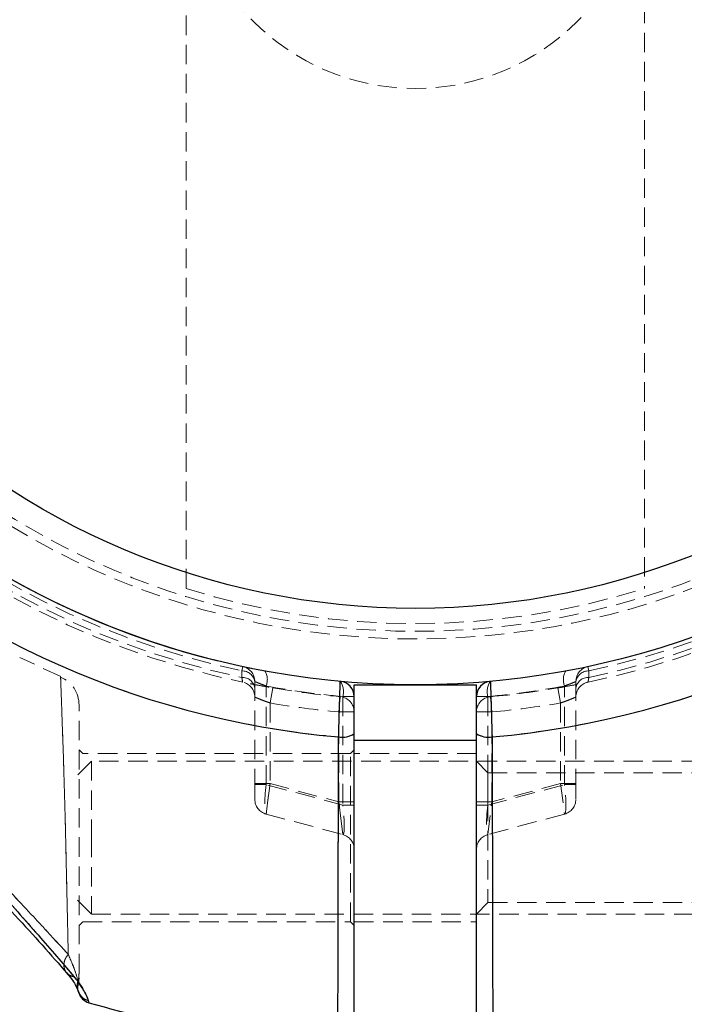
# Model space of a CAD drawing. Units: millimetres. Extents: x -20353 to 15166, y 938 to 34142.
# Drawn here: x 3172 to 3216, y 21330 to 21395 of the extents above; entities that cross this region are included whole.
import ezdxf

# ---------------------------------------------------------------- set-up
doc = ezdxf.new("R2010")
doc.units = ezdxf.units.MM
doc.linetypes.add('HIDDEN', pattern=[1.905, 1.27, -0.635])

msp = doc.modelspace()

# ---------------------------------------------------------------- linework, layer by layer
at = {"color": 7, "linetype": 'HIDDEN', "lineweight": 18}
for p, q in [((3183.33788, 21357.50489), (3183.33788, 21452.89881)), ((3213.33788, 21452.89881), (3213.33788, 21357.50489)), ((3175.15002, 21351.74401), (3172.46413, 21352.98404)), ((3186.98573, 21352.10903), (3186.98463, 21351.68576)), ((3186.98463, 21351.68576), (3186.98573, 21352.10903)), ((3187.04697, 21352.39545), (3186.98573, 21352.10903)), ((3186.98573, 21352.10903), (3187.04697, 21352.39545)), ((3209.62879, 21352.39545), (3209.69003, 21352.10903)), ((3209.69003, 21352.10903), (3209.62879, 21352.39545)), ((3209.69114, 21351.68576), (3209.69003, 21352.10903)), ((3209.69003, 21352.10903), (3209.69114, 21351.68576)), ((3187.83788, 21351.41756), (3187.83788, 21344.67677)), ((3208.83788, 21351.41756), (3208.83788, 21344.67677)), ((3188.57906, 21344.67677), (3188.57906, 21351.12184)), ((3188.83788, 21350.01353), (3189.00752, 21350.99904)), ((3189.00752, 21350.99904), (3188.83788, 21350.01353)), ((3207.83788, 21350.01353), (3207.66824, 21350.99904)), ((3207.66824, 21350.99904), (3207.83788, 21350.01353)), ((3208.0967, 21344.67677), (3208.0967, 21351.12184)), ((3188.83788, 21350.01353), (3188.83788, 21344.74612)), ((3193.33788, 21349.42551), (3193.42717, 21350.42151)), ((3193.42717, 21350.42151), (3193.33788, 21349.42551)), ((3194.33788, 21350.42959), (3193.5967, 21350.42959)), ((3193.5967, 21350.42959), (3193.5967, 21343.3323)), ((3193.5967, 21350.42959), (3194.33788, 21350.42959)), ((3202.33788, 21350.42959), (3203.07906, 21350.42959)), ((3202.33788, 21350.42959), (3203.07906, 21350.42959)), ((3203.07906, 21350.42959), (3203.07906, 21343.3323)), ((3203.33788, 21349.42551), (3203.2486, 21350.42151)), ((3203.2486, 21350.42151), (3203.33788, 21349.42551)), ((3207.83788, 21350.01353), (3207.83788, 21344.74612)), ((3194.33788, 21349.42551), (3193.33788, 21349.42551)), ((3193.33788, 21343.54035), (3193.33788, 21349.42551)), ((3193.33788, 21349.42551), (3194.33788, 21349.42551)), ((3203.33788, 21349.42551), (3202.33788, 21349.42551)), ((3202.33788, 21349.42551), (3203.33788, 21349.42551)), ((3203.33788, 21343.54035), (3203.33788, 21349.42551)), ((3194.33788, 21347.57292), (3202.33788, 21347.57292)), ((3176.58788, 21346.70185), (3176.33788, 21346.95185)), ((3194.08788, 21346.70185), (3176.58788, 21346.70185)), ((3194.33788, 21346.95185), (3194.08788, 21346.70185)), ((3194.08788, 21335.70185), (3194.08788, 21346.70185)), ((3202.33788, 21346.70185), (3194.33788, 21346.70185)), ((3177.15788, 21346.20185), (3176.23788, 21345.28185)), ((3177.15788, 21346.20185), (3177.15788, 21341.18764)), ((3220.83788, 21346.20185), (3177.15788, 21346.20185)), ((3203.08788, 21345.45185), (3202.33788, 21346.20185)), ((3203.08788, 21345.45185), (3203.08788, 21336.95185)), ((3219.58788, 21345.45185), (3203.08788, 21345.45185)), ((3187.83788, 21344.74612), (3188.83788, 21344.74612)), ((3188.83788, 21344.74612), (3187.83788, 21344.74612)), ((3188.83788, 21344.74612), (3188.57906, 21342.74492)), ((3188.57906, 21342.74492), (3188.83788, 21344.74612)), ((3188.83788, 21344.74612), (3193.33788, 21343.54035)), ((3207.83788, 21344.74612), (3203.33788, 21343.54035)), ((3207.83788, 21344.74612), (3208.0967, 21342.74492)), ((3208.83788, 21344.74612), (3207.83788, 21344.74612)), ((3208.83788, 21344.74612), (3207.83788, 21344.74612)), ((3207.83788, 21344.74612), (3208.0967, 21342.74492)), ((3188.57906, 21344.67677), (3187.83788, 21344.67677)), ((3187.83788, 21344.67677), (3187.83788, 21343.71084)), ((3187.83788, 21344.67677), (3188.57906, 21344.67677)), ((3193.5967, 21343.3323), (3188.57906, 21344.67677)), ((3203.07906, 21343.3323), (3208.0967, 21344.67677)), ((3208.0967, 21344.67677), (3208.83788, 21344.67677)), ((3208.0967, 21344.67677), (3208.83788, 21344.67677)), ((3208.83788, 21344.67677), (3208.83788, 21343.71084)), ((3193.5967, 21341.40045), (3193.33788, 21343.54035)), ((3193.33788, 21343.54035), (3194.33788, 21343.54035)), ((3194.33788, 21343.54035), (3193.33788, 21343.54035)), ((3193.33788, 21343.54035), (3193.5967, 21341.40045)), ((3203.33788, 21343.54035), (3202.33788, 21343.54035)), ((3203.33788, 21343.54035), (3202.33788, 21343.54035)), ((3203.07906, 21341.40045), (3203.33788, 21343.54035)), ((3203.07906, 21341.40045), (3203.33788, 21343.54035)), ((3194.33788, 21343.3323), (3193.5967, 21343.3323)), ((3193.5967, 21343.3323), (3194.33788, 21343.3323)), ((3202.33788, 21343.3323), (3203.07906, 21343.3323)), ((3202.33788, 21343.3323), (3203.07906, 21343.3323)), ((3188.57906, 21342.74492), (3193.5967, 21341.40045)), ((3208.0967, 21342.74492), (3203.07906, 21341.40045)), ((3177.15788, 21341.18764), (3177.15788, 21336.20185)), ((3176.23788, 21337.12185), (3177.15788, 21336.20185)), ((3202.33788, 21336.20185), (3203.08788, 21336.95185)), ((3203.08788, 21336.95185), (3219.58788, 21336.95185)), ((3177.15788, 21336.20185), (3220.83788, 21336.20185)), ((3176.33788, 21335.45185), (3176.58788, 21335.70185)), ((3176.58788, 21335.70185), (3194.08788, 21335.70185)), ((3194.08788, 21335.70185), (3194.33788, 21335.45185)), ((3194.33788, 21335.70185), (3202.33788, 21335.70185)), ((3176.28864, 21331.58796), (3176.25572, 21331.78575)), ((3176.27505, 21331.17923), (3176.27631, 21331.17924)), ((3176.28147, 21331.18141), (3176.31633, 21331.04821)), ((3176.98955, 21330.40582), (3176.94049, 21330.5549))]:
    msp.add_line(p, q, dxfattribs=at)
at = {"color": 7, "linetype": 'Continuous', "lineweight": 25}
for p, q in [((3194.33788, 21351.20185), (3202.33788, 21351.20185)), ((3194.33788, 21347.57292), (3194.33788, 21351.20185)), ((3202.33788, 21347.57292), (3202.33788, 21351.20185)), ((3194.33788, 21347.57292), (3202.33788, 21347.57292)), ((3194.33788, 21327.41884), (3194.33788, 21347.57292)), ((3202.33788, 21327.41884), (3202.33788, 21347.57292)), ((3176.94049, 21330.5549), (3176.98955, 21330.40582))]:
    msp.add_line(p, q, dxfattribs=at)
at = {"color": 7, "linetype": 'HIDDEN', "lineweight": 18, "flags": 128}
for points in [[(3176.28864, 21331.58796), (3176.26456, 21331.40039), (3176.26896, 21331.26809)], [(3176.26896, 21331.26809), (3176.27622, 21331.21164), (3176.28147, 21331.18141)]]:
    msp.add_lwpolyline(points, dxfattribs=at)
at = {"color": 7, "linetype": 'Continuous', "lineweight": 25}
for radius in [54, 49]:
    msp.add_circle((3198.33788, 21405.20185), radius, dxfattribs=at)
at = {"color": 7, "linetype": 'HIDDEN', "lineweight": 18}
for radius in [51, 50.5, 15]:
    msp.add_circle((3198.33788, 21405.20185), radius, dxfattribs=at)
at = {"color": 7, "linetype": 'Continuous', "lineweight": 25}
for centre, radius, start, end in [((3198.33788, 21405.20185), 54, 180, 256.1849284), ((3198.33788, 21405.20185), 57.62893, 225, 265.004428), ((3198.33788, 21405.20185), 57.62893, 274.995572, 315), ((3193.33788, 21350.42959), 1, 0, 84.7840914), ((3203.33788, 21350.42959), 1, 95.2159086, 180), ((3193.56681, 21349.17338), 1.40349, 259.8561031, 303.3255205), ((3203.10895, 21349.17338), 1.40349, 236.6744795, 280.1438969), ((3177.26401, 21331.36742), 1, 198.6151647, 254.0701621), ((3198.33788, 21405.20185), 77.78301, 254.0701621, 266.2663387), ((3198.33788, 21405.20185), 77.78301, 273.7336613, 285.9298379)]:
    msp.add_arc(centre, radius, start, end, dxfattribs=at)
at = {"color": 7, "linetype": 'HIDDEN', "lineweight": 18}
for centre, radius, start, end in [((3198.33788, 21405.20185), 55, 191.8504066, 258.1495934), ((3198.33788, 21405.20185), 54.70711, 191.977525, 258.022475), ((3198.33788, 21405.20185), 54.70711, 191.977525, 258.022475), ((3198.33788, 21405.20185), 54.29289, 192.0690825, 257.9309175), ((3198.33788, 21405.20185), 54.29289, 192.0690825, 257.9309175), ((3198.33788, 21405.20185), 55, 281.8504066, 348.1495934), ((3198.33788, 21405.20185), 54.29289, 282.0690825, 347.9309175), ((3198.33788, 21405.20185), 54.29289, 282.0690825, 347.9309175), ((3198.33788, 21405.20185), 54.70711, 281.977525, 348.022475), ((3198.33788, 21405.20185), 54.70711, 281.977525, 348.022475), ((3198.33788, 21405.20185), 57.62893, 225, 265.004428), ((3198.33788, 21405.20185), 57.62893, 274.995572, 315), ((3198.33788, 21405.20185), 50, 252.5423969, 287.4576031), ((3187.012, 21351.27059), 0.83885, 10.0901032, 91.7947247), ((3186.83788, 21351.41756), 1, 0, 77.9309175), ((3187.52228, 21351.53406), 1.13433, 338.6909254, 30.2274054), ((3209.15348, 21351.53406), 1.13433, 149.7725946, 201.3090746), ((3209.83788, 21351.41756), 1, 102.0690825, 180), ((3209.66376, 21351.27059), 0.83885, 88.2052753, 169.9098968), ((3174.33788, 21349.87337), 2, 359.9719137, 66.5322529), ((3187.01158, 21350.8469), 0.8393, 10.0977757, 91.8406319), ((3186.83788, 21350.39537), 1, 0, 78.1495934), ((3192.48724, 21350.75461), 1.15609, 343.6719093, 35.4691289), ((3204.18853, 21350.75461), 1.15609, 144.5308711, 196.3280907), ((3209.66418, 21350.8469), 0.8393, 88.1593681, 169.9022243), ((3209.83788, 21350.39537), 1, 101.8504066, 180), ((3198.5967, 21405.20185), 55, 259.505632, 264.7840914), ((3198.33788, 21405.20185), 55, 260.2329453, 264.8774839), ((3198.07906, 21405.20185), 55, 275.2159086, 280.494368), ((3198.33788, 21405.20185), 55, 275.1225161, 279.7670547), ((3198.33788, 21405.20185), 56, 260.2329453, 264.8774839), ((3198.33788, 21405.20185), 56, 260.2329453, 264.8774839), ((3193.33788, 21349.42551), 1, 0, 84.8774839), ((3203.33788, 21349.42551), 1, 95.1225161, 180), ((3198.33788, 21405.20185), 56, 275.1225161, 279.7670547), ((3198.33788, 21405.20185), 56, 275.1225161, 279.7670547), ((3193.56681, 21349.17338), 1.40349, 259.8561031, 303.3255205), ((3203.10895, 21349.17338), 1.40349, 236.6744795, 280.1438969), ((3188.83788, 21343.71084), 1, 180, 255), ((3207.83788, 21343.71084), 1, 285, 0), ((3193.33788, 21340.43452), 1, 0, 75), ((3203.33788, 21340.43452), 1, 105, 180), ((3174.46109, 21332.33499), 1.8768, 342.9835086, 359.9906279), ((3174.33788, 21332.02904), 2, 347.2507527, 0.1320393), ((3177.20244, 21331.50673), 0.98699, 163.578356, 198.9904891)]:
    msp.add_arc(centre, radius, start, end, dxfattribs=at)
at = {"color": 1, "linetype": 'Continuous', "lineweight": 25}
msp.add_arc((3177.2051, 21331.5092), 0.99031, 199.075353, 254.5018486, dxfattribs=at)
at = {"color": 7, "linetype": 'HIDDEN', "lineweight": 18}
for centre, major_axis, ratio, start_param, end_param in [((3188.83788, 21344.74612), (0.25473, 2.00201), 0.12303839, 1.6210933, 3.12485213), ((3188.83788, 21344.74612), (0.25473, 2.00201), 0.12303839, 1.6210933, 3.12485213), ((3207.83788, 21344.74612), (-0.25473, 2.00201), 0.12303839, 3.15833318, 4.66209201), ((3193.33788, 21343.54035), (-0.26918, 2.14069), 0.10765308, 3.09776088, 4.60151971), ((3193.33788, 21343.54035), (-0.26918, 2.14069), 0.10765308, 3.09776088, 4.60151971), ((3203.33788, 21343.54035), (0.26918, 2.14069), 0.10765308, 1.6816656, 3.18542443)]:
    msp.add_ellipse(centre, major_axis=major_axis, ratio=ratio, start_param=start_param, end_param=end_param, dxfattribs=at)
for points, knots in [([(3175.6352, 21333.56346), (3175.32539, 21333.90212), (3174.70364, 21334.58179), (3173.1377, 21336.27059), (3170.87052, 21338.68892), (3167.88537, 21341.84778), (3164.4236, 21345.48844), (3160.4889, 21349.5706), (3156.11964, 21354.06285), (3153.16254, 21357.04967), (3151.68157, 21358.54553)], [0, 0, 0, 0, 0.06276431, 0.12596491, 0.25134239, 0.37636081, 0.5003441, 0.66590567, 0.83267924, 1, 1, 1, 1]), ([(3151.68157, 21358.54553), (3153.16385, 21357.04841), (3156.12041, 21354.06224), (3160.48626, 21349.57351), (3164.41936, 21345.49123), (3167.8848, 21341.84878), (3170.87335, 21338.68659), (3173.13623, 21336.2725), (3174.70078, 21334.58429), (3175.32282, 21333.90472), (3175.6352, 21333.56346)], [0, 0, 0, 0, 0.16746563, 0.3340268, 0.4992663, 0.62368611, 0.74889801, 0.87407457, 0.93676354, 1, 1, 1, 1]), ([(3176.00727, 21332.11794), (3175.69044, 21332.48978), (3175.04728, 21333.24459), (3173.85215, 21334.61854), (3172.53124, 21336.12305), (3170.66635, 21338.23839), (3168.17082, 21341.06375), (3164.73135, 21344.96261), (3160.83187, 21349.33539), (3156.47495, 21354.12322), (3153.44188, 21357.23458), (3151.92582, 21358.78978)], [0, 0, 0, 0, 0.06446354, 0.13085997, 0.19364442, 0.25878577, 0.38501118, 0.50931632, 0.67290571, 0.83650363, 1, 1, 1, 1]), ([(3187.65625, 21352.26939), (3187.58892, 21352.28286), (3187.35685, 21352.32928), (3187.11493, 21352.38107), (3187.06966, 21352.39065), (3187.04697, 21352.39545)], [0, 0, 0, 0, 0.169388879, 0.583839045, 1, 1, 1, 1]), ([(3175.6352, 21333.56346), (3175.62882, 21333.82482), (3175.60199, 21334.92567), (3175.54985, 21337.31816), (3175.47486, 21340.82091), (3175.38345, 21344.40228), (3175.27916, 21347.64888), (3175.18799, 21350.15466), (3175.1413, 21351.46494), (3175.13229, 21351.75352), (3175.1362, 21351.63166), (3175.14966, 21351.22377), (3175.18584, 21350.22782), (3175.24064, 21348.71174), (3175.34191, 21345.75), (3175.4405, 21342.26364), (3175.52207, 21338.65983), (3175.58583, 21335.64511), (3175.62097, 21334.16334), (3175.6352, 21333.56346)], [0, 0, 0, 0, 0.02188002, 0.09215784, 0.16223797, 0.23293898, 0.30497317, 0.37749739, 0.44971134, 0.4999307, 0.52277278, 0.58484672, 0.59581823, 0.66744288, 0.73824011, 0.80920868, 0.88049139, 0.95161833, 1, 1, 1, 1]), ([(3186.98463, 21351.68576), (3186.99025, 21351.6561), (3187.01058, 21351.54882), (3187.03674, 21351.40897), (3187.04108, 21351.38565), (3187.04324, 21351.37406)], [0, 0, 0, 0, 0.161302559, 0.583197197, 1, 1, 1, 1]), ([(3187.04324, 21351.37406), (3187.04295, 21351.37559), (3187.04184, 21351.38154), (3187.02699, 21351.46155), (3186.99882, 21351.61064), (3186.98463, 21351.68576)], [0, 0, 0, 0, 0.14694303, 0.57017793, 1, 1, 1, 1]), ([(3187.52865, 21351.27495), (3187.6031, 21351.25993), (3187.81577, 21351.21702), (3188.33924, 21351.11662), (3188.78505, 21351.03818), (3189.00752, 21350.99904)], [0, 0, 0, 0, 0.212509653, 0.607017229, 1, 1, 1, 1]), ([(3188.57906, 21351.12184), (3188.47244, 21351.16216), (3188.26048, 21351.24232), (3188.01595, 21351.34221), (3187.86364, 21351.40648), (3187.8459, 21351.41411), (3187.83788, 21351.41756)], [0, 0, 0, 0, 0.26728141, 0.53138623, 0.78806121, 1, 1, 1, 1]), ([(3187.83788, 21351.41756), (3187.84871, 21351.41289), (3187.87051, 21351.40351), (3188.03913, 21351.3326), (3188.27904, 21351.23513), (3188.48028, 21351.15914), (3188.57906, 21351.12184)], [0, 0, 0, 0, 0.24655148, 0.49614389, 0.75266624, 1, 1, 1, 1]), ([(3193.42879, 21351.42545), (3193.42775, 21351.39244), (3193.42568, 21351.32643), (3193.40964, 21350.81214), (3193.38637, 21350.05352), (3193.35787, 21349.1047), (3193.33477, 21348.31704), (3193.32242, 21347.88862), (3193.31963, 21347.79182)], [0, 0, 0, 0, 0.18849821, 0.37689329, 0.56551031, 0.75474583, 0.94458993, 1, 1, 1, 1]), ([(3203.35614, 21347.79182), (3203.34633, 21348.13033), (3203.32671, 21348.8074), (3203.29712, 21349.79824), (3203.2718, 21350.62815), (3203.25388, 21351.20529), (3203.24743, 21351.41093), (3203.24705, 21351.42291), (3203.24697, 21351.42545)], [0, 0, 0, 0, 0.19011306, 0.38024924, 0.57038285, 0.76009835, 0.94916933, 1, 1, 1, 1]), ([(3207.66824, 21350.99904), (3207.82462, 21351.02638), (3208.20162, 21351.09228), (3208.75696, 21351.19684), (3209.2422, 21351.29307), (3209.5695, 21351.36077), (3209.61149, 21351.36962), (3209.63252, 21351.37406)], [0, 0, 0, 0, 0.15204183, 0.36652878, 0.57805393, 0.78860086, 1, 1, 1, 1]), ([(3208.0967, 21351.12184), (3208.20332, 21351.16216), (3208.41529, 21351.24232), (3208.65981, 21351.34221), (3208.81212, 21351.40648), (3208.82986, 21351.41411), (3208.83788, 21351.41756)], [0, 0, 0, 0, 0.26728141, 0.53138623, 0.78806121, 1, 1, 1, 1]), ([(3208.0967, 21351.12184), (3208.20332, 21351.16216), (3208.41529, 21351.24232), (3208.65981, 21351.34221), (3208.81212, 21351.40648), (3208.82986, 21351.41411), (3208.83788, 21351.41756)], [0, 0, 0, 0, 0.26728141, 0.53138623, 0.78806121, 1, 1, 1, 1]), ([(3209.69114, 21351.68576), (3209.67694, 21351.61064), (3209.64878, 21351.46155), (3209.63392, 21351.38154), (3209.63281, 21351.37559), (3209.63252, 21351.37406)], [0, 0, 0, 0, 0.42982207, 0.85305697, 1, 1, 1, 1]), ([(3209.63252, 21351.37406), (3209.63468, 21351.38565), (3209.63902, 21351.40897), (3209.66518, 21351.54882), (3209.68551, 21351.6561), (3209.69114, 21351.68576)], [0, 0, 0, 0, 0.4168028, 0.83869744, 1, 1, 1, 1]), ([(3176.33788, 21332.33469), (3176.33788, 21332.40297), (3176.33788, 21332.74913), (3176.33788, 21333.88286), (3176.33788, 21336.16692), (3176.33788, 21339.00641), (3176.33788, 21342.05889), (3176.33788, 21344.9661), (3176.33788, 21347.41664), (3176.33788, 21349.15377), (3176.33788, 21349.81882), (3176.33788, 21349.86288), (3176.33788, 21349.87337)], [0, 0, 0, 0, 0.028756383, 0.145770296, 0.263094446, 0.380757076, 0.497841864, 0.613647216, 0.728760635, 0.845048544, 0.963107477, 1, 1, 1, 1]), ([(3188.83788, 21350.01353), (3188.72394, 21350.05363), (3188.49657, 21350.13365), (3188.19512, 21350.2495), (3187.96858, 21350.34074), (3187.85311, 21350.38898), (3187.84202, 21350.39363), (3187.83788, 21350.39537)], [0, 0, 0, 0, 0.22306645, 0.44515602, 0.66327212, 0.87436438, 1, 1, 1, 1]), ([(3187.83788, 21350.39537), (3187.84874, 21350.39079), (3187.87059, 21350.38158), (3188.03901, 21350.31192), (3188.28608, 21350.21399), (3188.56691, 21350.10827), (3188.75829, 21350.04136), (3188.83788, 21350.01353)], [0, 0, 0, 0, 0.20473804, 0.4119128, 0.62464113, 0.84390677, 1, 1, 1, 1]), ([(3208.83788, 21350.39537), (3208.82702, 21350.39079), (3208.80517, 21350.38158), (3208.63675, 21350.31192), (3208.38968, 21350.21399), (3208.10885, 21350.10827), (3207.91747, 21350.04136), (3207.83788, 21350.01353)], [0, 0, 0, 0, 0.20473804, 0.4119128, 0.62464113, 0.84390677, 1, 1, 1, 1]), ([(3207.83788, 21350.01353), (3207.95182, 21350.05363), (3208.1792, 21350.13365), (3208.48064, 21350.2495), (3208.70718, 21350.34074), (3208.82265, 21350.38898), (3208.83374, 21350.39363), (3208.83788, 21350.39537)], [0, 0, 0, 0, 0.22306645, 0.44515602, 0.66327212, 0.87436438, 1, 1, 1, 1]), ([(3194.33788, 21348.00067), (3194.33788, 21346.57923), (3194.33788, 21343.73637), (3194.33788, 21339.8953), (3194.33788, 21336.53214), (3194.33788, 21333.70688), (3194.33788, 21331.43762), (3194.33788, 21329.78268), (3194.33788, 21328.75023), (3194.33788, 21328.63865), (3194.33788, 21328.58285)], [0, 0, 0, 0, 0.13136528, 0.26272777, 0.38568147, 0.50863367, 0.63147171, 0.75430889, 0.87715458, 1, 1, 1, 1]), ([(3202.33788, 21328.59961), (3202.33788, 21328.59373), (3202.33788, 21328.47924), (3202.33788, 21328.90084), (3202.33788, 21329.90392), (3202.33788, 21331.66004), (3202.33788, 21333.9897), (3202.33788, 21336.89487), (3202.33788, 21340.23733), (3202.33788, 21343.9681), (3202.33788, 21346.64375), (3202.33788, 21348.00067)], [0, 0, 0, 0, 0.00659746, 0.12865389, 0.25425821, 0.37657478, 0.50245563, 0.62506199, 0.75124363, 0.87384622, 1, 1, 1, 1]), ([(3193.31963, 21347.79182), (3193.31555, 21346.41932), (3193.30727, 21343.63462), (3193.29759, 21339.78344), (3193.28954, 21336.26684), (3193.28331, 21333.2648), (3193.27855, 21330.80461), (3193.27525, 21329.00122), (3193.27326, 21327.87198), (3193.27277, 21327.5888), (3193.27276, 21327.58417), (3193.27276, 21327.58393)], [0, 0, 0, 0, 0.12256696, 0.24868013, 0.37126281, 0.49741653, 0.61971626, 0.74557721, 0.86761965, 0.99320814, 1, 1, 1, 1]), ([(3203.403, 21327.58393), (3203.40289, 21327.64833), (3203.40266, 21327.7789), (3203.4008, 21328.83874), (3203.3977, 21330.54155), (3203.39319, 21332.89429), (3203.38713, 21335.83883), (3203.38081, 21338.65269), (3203.37384, 21341.50413), (3203.36659, 21344.29932), (3203.35964, 21346.62002), (3203.35614, 21347.79182)], [0, 0, 0, 0, 0.11865544, 0.24056218, 0.36245184, 0.48786932, 0.60986991, 0.73539452, 0.79304385, 0.89550126, 1, 1, 1, 1]), ([(3176.00727, 21332.11794), (3175.94071, 21332.13153), (3175.80045, 21332.16014), (3175.61361, 21332.2709), (3175.45873, 21332.43883), (3175.36208, 21332.65962), (3175.33773, 21332.90892), (3175.38558, 21333.15681), (3175.48622, 21333.38094), (3175.58725, 21333.50472), (3175.6352, 21333.56346)], [0, 0, 0, 0, 0.11014721, 0.23210235, 0.36343, 0.5, 0.63657, 0.76789765, 0.88985279, 1, 1, 1, 1]), ([(3175.6352, 21333.56346), (3175.58724, 21333.50471), (3175.4862, 21333.38092), (3175.3857, 21333.15691), (3175.33724, 21332.9085), (3175.36396, 21332.66127), (3175.43757, 21332.46985), (3175.52104, 21332.38671), (3175.54815, 21332.35971)], [0, 0, 0, 0, 0.156852611, 0.330520036, 0.517534161, 0.712013549, 0.906492937, 1, 1, 1, 1]), ([(3176.25572, 21331.78575), (3176.23279, 21331.93759), (3176.17952, 21332.29033), (3175.83272, 21333.10147), (3175.6352, 21333.56346)], [0, 0, 0, 0, 0.43044313, 1, 1, 1, 1]), ([(3175.6352, 21333.56346), (3175.81232, 21333.1599), (3176.17307, 21332.338), (3176.22784, 21331.97203), (3176.25572, 21331.78575)], [0, 0, 0, 0, 0.490999628, 1, 1, 1, 1]), ([(3176.94049, 21330.5549), (3176.89583, 21330.70402), (3176.80625, 21331.00309), (3176.27409, 21331.74564), (3176.00727, 21332.11794)], [0, 0, 0, 0, 0.4986159, 1, 1, 1, 1]), ([(3176.27443, 21331.1805), (3176.26916, 21331.1924), (3176.23673, 21331.26561), (3176.20224, 21331.47195), (3176.23465, 21331.66214), (3176.25572, 21331.78575)], [0, 0, 0, 0, 0.06358075, 0.39141083, 1, 1, 1, 1])]:
    msp.add_open_spline(points, degree=3, knots=knots, dxfattribs=at)
at = {"color": 7, "linetype": 'Continuous', "lineweight": 25}
for points, knots in [([(3151.92582, 21358.78978), (3153.44046, 21357.23597), (3156.47451, 21354.12346), (3160.83489, 21349.33192), (3164.73633, 21344.9588), (3168.17102, 21341.06285), (3170.6514, 21338.25554), (3172.51963, 21336.13456), (3173.84257, 21334.62991), (3175.04717, 21333.24469), (3175.68845, 21332.4921), (3176.00727, 21332.11794)], [0, 0, 0, 0, 0.16334707, 0.32720829, 0.49107112, 0.61494498, 0.74097354, 0.80472098, 0.86956539, 0.93515357, 1, 1, 1, 1]), ([(3151.25219, 21358.11615), (3152.51242, 21356.84225), (3154.78619, 21354.54381), (3157.78335, 21351.43667), (3159.9312, 21349.19515), (3161.37253, 21347.68067), (3162.36138, 21346.63793), (3163.25955, 21345.68781), (3164.30738, 21344.57584), (3165.55383, 21343.24776), (3167.10904, 21341.58312), (3168.76028, 21339.80851), (3170.50368, 21337.92684), (3172.24462, 21336.03274), (3174.06502, 21334.03413), (3175.03253, 21332.93274), (3175.54335, 21332.35124)], [0, 0, 0, 0, 0.13831927, 0.24956099, 0.33407908, 0.37974723, 0.41303231, 0.4468224, 0.48275462, 0.53405755, 0.59227268, 0.66718537, 0.73490806, 0.81244863, 0.90097819, 1, 1, 1, 1]), ([(3193.31963, 21347.79182), (3193.32943, 21348.13033), (3193.34905, 21348.8074), (3193.37864, 21349.79824), (3193.40396, 21350.62815), (3193.42188, 21351.20529), (3193.42834, 21351.41093), (3193.42871, 21351.42291), (3193.42879, 21351.42545)], [0, 0, 0, 0, 0.19011306, 0.38024924, 0.57038285, 0.76009835, 0.94916933, 1, 1, 1, 1]), ([(3203.24697, 21351.42545), (3203.24801, 21351.39244), (3203.25008, 21351.32643), (3203.26612, 21350.81214), (3203.28939, 21350.05352), (3203.31789, 21349.1047), (3203.34099, 21348.31704), (3203.35335, 21347.88862), (3203.35614, 21347.79182)], [0, 0, 0, 0, 0.18849821, 0.37689329, 0.56551031, 0.75474583, 0.94458993, 1, 1, 1, 1]), ([(3193.27276, 21327.58393), (3193.27287, 21327.64833), (3193.2731, 21327.7789), (3193.27496, 21328.83874), (3193.27806, 21330.54155), (3193.28257, 21332.89429), (3193.28863, 21335.83883), (3193.29495, 21338.65269), (3193.30192, 21341.50413), (3193.30917, 21344.29932), (3193.31612, 21346.62002), (3193.31963, 21347.79182)], [0, 0, 0, 0, 0.11865544, 0.24056218, 0.36245184, 0.48786932, 0.60986991, 0.73539452, 0.79304385, 0.89550126, 1, 1, 1, 1]), ([(3203.35614, 21347.79182), (3203.36022, 21346.41932), (3203.3685, 21343.63462), (3203.37817, 21339.78344), (3203.38622, 21336.26684), (3203.39246, 21333.2648), (3203.39721, 21330.80461), (3203.40051, 21329.00122), (3203.4025, 21327.87198), (3203.40299, 21327.5888), (3203.403, 21327.58417), (3203.403, 21327.58393)], [0, 0, 0, 0, 0.12256696, 0.24868013, 0.37126281, 0.49741653, 0.61971626, 0.74557721, 0.86761965, 0.99320814, 1, 1, 1, 1]), ([(3175.51229, 21332.37614), (3175.6231, 21332.24573), (3175.89785, 21331.92235), (3176.10881, 21331.54995), (3176.23254, 21331.2907), (3176.2586, 21331.21256), (3176.26774, 21331.18517)], [0, 0, 0, 0, 0.19498541, 0.48349567, 0.81894817, 1, 1, 1, 1]), ([(3176.00727, 21332.11794), (3176.17727, 21331.89884), (3176.52181, 21331.4548), (3176.81516, 21330.89362), (3176.89407, 21330.68034), (3176.94049, 21330.5549)], [0, 0, 0, 0, 0.286292339, 0.580210732, 1, 1, 1, 1]), ([(3176.27208, 21331.17651), (3176.27332, 21331.17321), (3176.29185, 21331.12423), (3176.31101, 21331.06394), (3176.31521, 21331.05152), (3176.31644, 21331.04789)], [0, 0, 0, 0, 0.04861727, 0.72261246, 1, 1, 1, 1])]:
    msp.add_open_spline(points, degree=3, knots=knots, dxfattribs=at)
at = {"color": 1, "linetype": 'Continuous', "lineweight": 25}
msp.add_open_spline([(3175.54815, 21332.35971), (3175.57262, 21332.3304), (3175.64255, 21332.24664), (3175.80178, 21332.16131), (3175.94113, 21332.1319), (3176.00727, 21332.11794)], degree=3, knots=[0, 0, 0, 0, 0.22052143, 0.63008824, 1, 1, 1, 1], dxfattribs=at)

doc.saveas('drawing.dxf')
